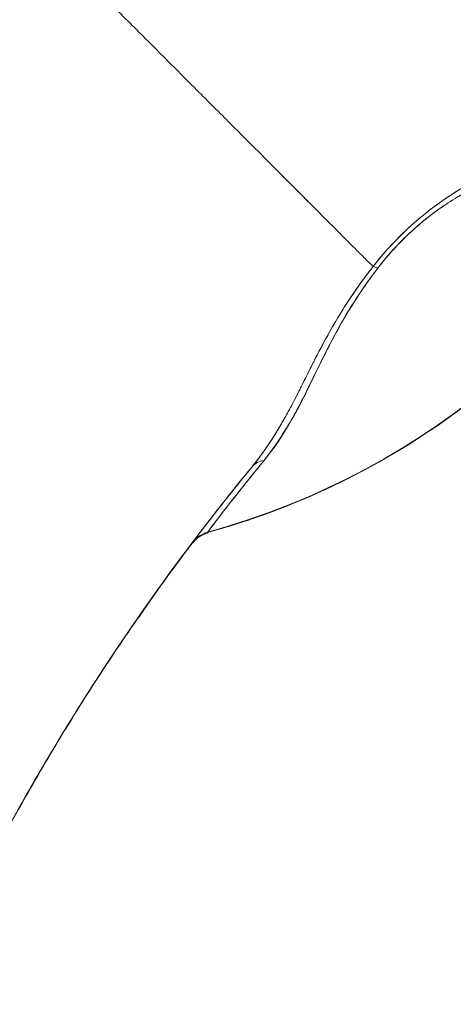
# Model space of a CAD drawing. Units: inches. Extents: x 8 to 265, y 5 to 156.
# Drawn here: x 124 to 124, y 94 to 94 of the extents above; entities that cross this region are included whole.
import ezdxf

# ---------------------------------------------------------------- set-up
doc = ezdxf.new("R2010")
doc.units = ezdxf.units.IN
doc.header["$LTSCALE"] = 16
doc.header["$MEASUREMENT"] = 0
doc.layers.add('Dimension (ANSI)', color=7, linetype='Continuous', lineweight=5)
doc.layers.add('Visible (ANSI)', color=7, linetype='Continuous', lineweight=5)
doc.styles.add('TAHOMA', font='tahoma.ttf')
doc.dimstyles.new('Default (ANSI)', dxfattribs={"dimscale": 16, "dimtxt": 0.07, "dimasz": 0.098425, "dimexe": 0.125, "dimexo": 0.0625, "dimgap": 0.031496, "dimtad": 0, "dimtih": 1, "dimtoh": 1, "dimrnd": 1e-08, "dimzin": 0, "dimdsep": 46, "dimtxsty": 'TAHOMA', "dimcen": 0.09, "dimdle": 0.393701, "dimclrd": 256, "dimclre": 256, "dimclrt": 256, "dimadec": 0, "dimazin": 0, "dimtfac": 1, "dimtofl": 0, "dimtmove": 0, "dimatfit": 3, "dimfxl": 1, "dimtolj": 1, "dimtzin": 0, "dimlwd": -1, "dimlwe": -1, "dimarcsym": 0})

# ---------------------------------------------------------------- blocks, each defined once
blk = doc.blocks.new('*D22')
at = {"layer": 'Defpoints', "color": 0, "transparency": 16777216}
for p in [(126.00443, 115.5405), (118.78682, 75.1655), (126.00443, 75.1655)]:
    blk.add_point(p, dxfattribs=at)
at = {"layer": 'Dimension (ANSI)', "transparency": 16777216}
for p, q in [((125.00443, 115.5405), (116.78682, 115.5405)), ((118.78682, 113.9657), (118.78682, 98.50061)), ((118.78682, 76.74031), (118.78682, 92.20539)), ((125.00443, 75.1655), (116.78682, 75.1655))]:
    blk.add_line(p, q, dxfattribs=at)
for points in [[(118.52435, 113.9657), (119.04928, 113.9657), (118.78682, 115.5405)], [(118.52435, 76.74031), (119.04928, 76.74031), (118.78682, 75.1655)]]:
    blk.add_solid(points, dxfattribs=at)
at = {"layer": 'Dimension (ANSI)', "transparency": 16777216, "insert": (118.78682, 95.353), "char_height": 1.12, "attachment_point": 5, "style": 'TAHOMA'}
blk.add_mtext('\\A1;\\fTahoma|b0|i0;\\H1.1200;(40.37)\\P\\fTahoma|b0|i0;\\H1.1200;OPENING\\P\\fTahoma|b0|i0;\\H1.1200;(2 PL.)', dxfattribs=at)

msp = doc.modelspace()

# ---------------------------------------------------------------- linework, layer by layer
at = {"layer": 'Visible (ANSI)'}
for p, q in [((124.26571, 93.8946), (124.26549, 93.8946)), ((124.26766, 93.89771), (124.26787, 93.89771))]:
    msp.add_line(p, q, dxfattribs=at)
for centre, start, end in [((124.32022, 93.93592), 105.36014, 142.95082), ((124.32022, 93.93561), 105.36013, 142.95084)]:
    msp.add_arc(centre, 0.02008, start, end, dxfattribs=at)
for centre, major_axis, ratio, start_param, end_param in [((124.1689, 94.48677), (0.50479, -0.22132), 0.999999, 5.393676, 6.283185), ((124.1689, 94.48691), (0.55118, 0), 0.999774, 4.980883, 5.869821), ((124.1689, 94.48691), (-0.55118, 0), 0.999774, 1.83929, 2.7281), ((124.44801, 94.1349), (-0.01591, 0.01225), 0.235613, 5.543792, 5.861136), ((124.44801, 94.1349), (0.01591, -0.01225), 0.235645, 2.402392, 2.719776), ((124.36274, 93.99016), (-0.01553, 0.01273), 0.762042, 5.651821, 6.281349), ((124.36274, 93.99016), (-0.01553, 0.01273), 0.762042, 5.651822, 6.281349), ((124.32044, 93.93625), (-0.00533, 0.01935), 0.999887, 0, 0.655638), ((124.32045, 93.93625), (-0.0163, 0.01173), 0.999466, 5.604641, 6.260309), ((124.32045, 93.93588), (-0.00533, 0.01936), 0.999856, 0, 0.612246), ((124.32044, 93.93587), (-0.01548, 0.01279), 0.999531, 5.67098, 6.283185), ((124.75745, 94.54991), (-0.44255, -0.59463), 0.000759, 6.250815, 6.282163), ((124.75744, 94.54975), (-0.44254, -0.59448), 0.000762, 6.250814, 6.282167), ((124.75744, 94.54945), (-0.44254, -0.59448), 0.00076, 6.282161, 6.313513), ((125.649, 92.93282), (-1.68177, -0.10376), 0.999999, 5.574933, 5.611608), ((125.64884, 92.93293), (1.68477, 0), 0.999999, 2.494958, 2.531637), ((124.74897, 94.53648), (-0.44477, -0.58846), 0.000769, 6.250141, 6.282166), ((124.32045, 93.93588), (-0.01572, 0.01249), 0.99953, 0, 0.024947), ((124.32044, 93.93587), (-0.01602, 0.0121), 0.999531, 6.258239, 6.283185), ((124.26931, 93.89823), (-0.02456, -0.0351), 0.024707, 4.735648, 4.824293), ((124.26963, 93.8981), (0.02823, 0.04034), 0.028435, 1.592532, 1.669619), ((124.26963, 93.89768), (0.02823, 0.04034), 0.029662, 1.590778, 1.667866)]:
    msp.add_ellipse(centre, major_axis=major_axis, ratio=ratio, start_param=start_param, end_param=end_param, dxfattribs=at)
for points, knots in [([(124.0069, 93.678), (124.01632, 93.70496), (124.02488, 93.73227), (124.03281, 93.76002), (124.04074, 93.78777), (124.04803, 93.81595), (124.05492, 93.84461), (124.06181, 93.87326), (124.0683, 93.90239), (124.0746, 93.93199), (124.08089, 93.96158), (124.08701, 93.99165), (124.09314, 94.02216), (124.09927, 94.05266), (124.10542, 94.0836), (124.11179, 94.1149), (124.11815, 94.1462), (124.12472, 94.17786), (124.13168, 94.20979), (124.13863, 94.24171), (124.14597, 94.2739), (124.15384, 94.30622), (124.16171, 94.33853), (124.17011, 94.37097), (124.17916, 94.40339)], [0, 0, 0, 0, 0.125006, 0.125006, 0.125006, 0.250011, 0.250011, 0.250011, 0.375017, 0.375017, 0.375017, 0.500022, 0.500022, 0.500022, 0.625028, 0.625028, 0.625028, 0.750033, 0.750033, 0.750033, 0.875039, 0.875039, 0.875039, 1, 1, 1, 1]), ([(124.43468, 94.14761), (124.43406, 94.14823), (124.43343, 94.14886), (124.43279, 94.1495), (124.4308, 94.15149), (124.4287, 94.1536), (124.42648, 94.15582), (124.42424, 94.15806), (124.42189, 94.16041), (124.41943, 94.16288), (124.41695, 94.16536), (124.41436, 94.16796), (124.41166, 94.17066), (124.41062, 94.1717), (124.40957, 94.17275), (124.40851, 94.17381), (124.40395, 94.17838), (124.3991, 94.18323), (124.39401, 94.18833), (124.39084, 94.1915), (124.38758, 94.19477), (124.38422, 94.19814), (124.38085, 94.20151), (124.37739, 94.20498), (124.37384, 94.20854), (124.37028, 94.2121), (124.36664, 94.21575), (124.36291, 94.21949), (124.35919, 94.22322), (124.35539, 94.22703), (124.35151, 94.23093), (124.34525, 94.2372), (124.33878, 94.24369), (124.33211, 94.25037), (124.33058, 94.2519), (124.32904, 94.25345), (124.32749, 94.255), (124.31936, 94.26314), (124.31095, 94.27156), (124.30232, 94.2802), (124.2965, 94.28602), (124.29058, 94.29194), (124.28458, 94.29795), (124.28193, 94.3006), (124.27926, 94.30328), (124.27657, 94.30596), (124.26815, 94.31439), (124.25958, 94.32297), (124.25084, 94.33171), (124.24492, 94.33763), (124.23893, 94.34362), (124.23288, 94.34967), (124.23049, 94.35206), (124.22809, 94.35446), (124.22568, 94.35686), (124.2177, 94.36485), (124.20964, 94.37291), (124.20164, 94.38091), (124.19405, 94.38851), (124.18651, 94.39605), (124.17916, 94.40339)], [0, 0, 0, 0, 0.014459, 0.014459, 0.014459, 0.059138, 0.059138, 0.059138, 0.104088, 0.104088, 0.104088, 0.149346, 0.149346, 0.149346, 0.166667, 0.166667, 0.166667, 0.24084, 0.24084, 0.24084, 0.286952, 0.286952, 0.286952, 0.333189, 0.333189, 0.333189, 0.379462, 0.379462, 0.379462, 0.425634, 0.425634, 0.425634, 0.5, 0.5, 0.5, 0.517058, 0.517058, 0.517058, 0.606463, 0.606463, 0.606463, 0.666667, 0.666667, 0.666667, 0.693307, 0.693307, 0.693307, 0.776792, 0.776792, 0.776792, 0.833333, 0.833333, 0.833333, 0.855634, 0.855634, 0.855634, 0.929684, 0.929684, 0.929684, 1, 1, 1, 1]), ([(124.17916, 94.40339), (124.18651, 94.39605), (124.19404, 94.38851), (124.20164, 94.38091), (124.20963, 94.37291), (124.21769, 94.36485), (124.22568, 94.35686), (124.22807, 94.35448), (124.23045, 94.3521), (124.23282, 94.34973), (124.23889, 94.34366), (124.2449, 94.33765), (124.25084, 94.33171), (124.25958, 94.32297), (124.26815, 94.31439), (124.27657, 94.30596), (124.27926, 94.30328), (124.28192, 94.30061), (124.28458, 94.29795), (124.29058, 94.29195), (124.2965, 94.28602), (124.30232, 94.2802), (124.31095, 94.27156), (124.31936, 94.26314), (124.32749, 94.255), (124.32904, 94.25345), (124.33058, 94.25191), (124.3321, 94.25038), (124.33877, 94.2437), (124.34524, 94.23721), (124.35151, 94.23093), (124.35927, 94.22314), (124.36672, 94.21568), (124.37381, 94.20857), (124.38091, 94.20145), (124.38766, 94.19469), (124.39401, 94.18833), (124.39911, 94.18322), (124.40395, 94.17837), (124.40851, 94.17381), (124.40958, 94.17274), (124.41062, 94.17169), (124.41166, 94.17066), (124.41436, 94.16795), (124.41695, 94.16536), (124.41943, 94.16288), (124.42189, 94.16041), (124.42424, 94.15806), (124.42648, 94.15582), (124.4287, 94.1536), (124.4308, 94.15149), (124.43279, 94.1495), (124.43343, 94.14886), (124.43406, 94.14823), (124.43468, 94.14761)], [0, 0, 0, 0, 0.070424, 0.070424, 0.070424, 0.144534, 0.144534, 0.144534, 0.166667, 0.166667, 0.166667, 0.223344, 0.223344, 0.223344, 0.306735, 0.306735, 0.306735, 0.333333, 0.333333, 0.333333, 0.393546, 0.393546, 0.393546, 0.482972, 0.482972, 0.482972, 0.5, 0.5, 0.5, 0.574384, 0.574384, 0.574384, 0.666667, 0.666667, 0.666667, 0.759127, 0.759127, 0.759127, 0.833333, 0.833333, 0.833333, 0.850626, 0.850626, 0.850626, 0.89589, 0.89589, 0.89589, 0.940848, 0.940848, 0.940848, 0.985537, 0.985537, 0.985537, 1, 1, 1, 1]), ([(124.67235, 94.27097), (124.66788, 94.26904), (124.66259, 94.26714), (124.65628, 94.26513), (124.65433, 94.26451), (124.65228, 94.26388), (124.65014, 94.26323), (124.64832, 94.26268), (124.64642, 94.26212), (124.64447, 94.26154), (124.63968, 94.26013), (124.63453, 94.25865), (124.6292, 94.2571), (124.62583, 94.25612), (124.62239, 94.25512), (124.61893, 94.25409), (124.61637, 94.25334), (124.6138, 94.25257), (124.61122, 94.25179), (124.61079, 94.25165), (124.61036, 94.25152), (124.60993, 94.25139), (124.60197, 94.24896), (124.5939, 94.24636), (124.58572, 94.24353), (124.58539, 94.24342), (124.58506, 94.2433), (124.58473, 94.24319), (124.5752, 94.23988), (124.56552, 94.23626), (124.5559, 94.23234), (124.55379, 94.23148), (124.55167, 94.2306), (124.54957, 94.22971), (124.54842, 94.22923), (124.54729, 94.22874), (124.54615, 94.22825), (124.5371, 94.22435), (124.52816, 94.22018), (124.51946, 94.21572), (124.51804, 94.21499), (124.51663, 94.21425), (124.51523, 94.21351), (124.50457, 94.20788), (124.49432, 94.20178), (124.4848, 94.19514), (124.4844, 94.19486), (124.484, 94.19458), (124.48361, 94.1943), (124.47375, 94.18734), (124.4647, 94.17978), (124.45655, 94.17194), (124.4484, 94.16409), (124.44113, 94.15596), (124.43468, 94.14761)], [0, 0, 0, 0, 0.095523, 0.095523, 0.095523, 0.125, 0.125, 0.125, 0.150006, 0.150006, 0.150006, 0.211266, 0.211266, 0.211266, 0.25, 0.25, 0.25, 0.278579, 0.278579, 0.278579, 0.283368, 0.283368, 0.283368, 0.371453, 0.371453, 0.371453, 0.375, 0.375, 0.375, 0.477463, 0.477463, 0.477463, 0.5, 0.5, 0.5, 0.512193, 0.512193, 0.512193, 0.609209, 0.609209, 0.609209, 0.625, 0.625, 0.625, 0.744987, 0.744987, 0.744987, 0.75, 0.75, 0.75, 0.875, 0.875, 0.875, 1, 1, 1, 1]), ([(124.67235, 94.27097), (124.66965, 94.26981), (124.66671, 94.26868), (124.66359, 94.26758), (124.6599, 94.26628), (124.65595, 94.26501), (124.65181, 94.26374), (124.65026, 94.26327), (124.64868, 94.26279), (124.64708, 94.26232), (124.64361, 94.26128), (124.64003, 94.26024), (124.63636, 94.25918), (124.62995, 94.25733), (124.62327, 94.2554), (124.61641, 94.25334), (124.608, 94.25083), (124.59932, 94.24812), (124.59052, 94.24517), (124.58802, 94.24432), (124.5855, 94.24346), (124.58298, 94.24258), (124.57578, 94.24006), (124.56852, 94.23737), (124.56129, 94.23451), (124.5571, 94.23285), (124.55291, 94.23113), (124.54874, 94.22936), (124.54331, 94.22706), (124.53792, 94.22465), (124.53258, 94.22215), (124.52675, 94.21941), (124.52099, 94.21657), (124.51534, 94.21358), (124.51154, 94.21156), (124.5078, 94.20949), (124.50412, 94.20736), (124.49733, 94.20343), (124.49077, 94.19929), (124.48456, 94.19496), (124.48181, 94.19305), (124.47914, 94.19111), (124.47652, 94.18911), (124.47, 94.18414), (124.46382, 94.17887), (124.45787, 94.1732), (124.45591, 94.17133), (124.45397, 94.16942), (124.45206, 94.16747), (124.44587, 94.16113), (124.44001, 94.15439), (124.43468, 94.14761)], [0, 0, 0, 0, 0.047704, 0.047704, 0.047704, 0.103949, 0.103949, 0.103949, 0.125, 0.125, 0.125, 0.170549, 0.170549, 0.170549, 0.25, 0.25, 0.25, 0.347289, 0.347289, 0.347289, 0.375, 0.375, 0.375, 0.454119, 0.454119, 0.454119, 0.5, 0.5, 0.5, 0.559712, 0.559712, 0.559712, 0.625, 0.625, 0.625, 0.668948, 0.668948, 0.668948, 0.75, 0.75, 0.75, 0.785781, 0.785781, 0.785781, 0.875, 0.875, 0.875, 0.904424, 0.904424, 0.904424, 1, 1, 1, 1]), ([(124.3149, 93.95528), (124.34649, 93.96396), (124.37685, 93.97526), (124.40627, 93.98932), (124.43569, 94.00338), (124.46416, 94.02021), (124.49082, 94.03937), (124.51749, 94.05853), (124.54234, 94.08002), (124.56514, 94.10364), (124.58795, 94.12725), (124.60871, 94.15299), (124.62686, 94.18006), (124.64502, 94.20713), (124.66058, 94.23552), (124.67372, 94.2655)], [0, 0, 0, 0, 0.2, 0.2, 0.2, 0.4, 0.4, 0.4, 0.6, 0.6, 0.6, 0.8, 0.8, 0.8, 1, 1, 1, 1]), ([(124.4382, 94.14648), (124.4432, 94.15295), (124.44867, 94.15932), (124.45453, 94.16533), (124.45951, 94.17044), (124.46478, 94.17529), (124.4702, 94.17977), (124.47267, 94.18182), (124.47517, 94.1838), (124.47771, 94.1857), (124.48631, 94.19216), (124.49521, 94.19772), (124.50397, 94.20267), (124.50495, 94.20322), (124.50593, 94.20377), (124.5069, 94.2043), (124.51514, 94.20885), (124.52325, 94.21278), (124.53114, 94.21632), (124.5406, 94.22057), (124.54973, 94.22426), (124.55846, 94.22753), (124.56416, 94.22965), (124.56968, 94.2316), (124.57503, 94.23339), (124.57882, 94.23466), (124.58252, 94.23586), (124.58612, 94.23701), (124.59476, 94.23975), (124.60284, 94.24216), (124.61034, 94.24434), (124.61654, 94.24613), (124.62235, 94.24777), (124.62775, 94.2493), (124.62824, 94.24944), (124.62874, 94.24958), (124.62922, 94.24972), (124.63441, 94.25119), (124.63921, 94.25255), (124.6436, 94.25388), (124.64754, 94.25507), (124.65116, 94.25624), (124.65445, 94.25741), (124.65737, 94.25844), (124.66003, 94.25949), (124.66242, 94.26056)], [0, 0, 0, 0, 0.067597, 0.067597, 0.067597, 0.125, 0.125, 0.125, 0.151167, 0.151167, 0.151167, 0.240091, 0.240091, 0.240091, 0.25, 0.25, 0.25, 0.333853, 0.333853, 0.333853, 0.434449, 0.434449, 0.434449, 0.5, 0.5, 0.5, 0.546484, 0.546484, 0.546484, 0.657929, 0.657929, 0.657929, 0.75, 0.75, 0.75, 0.758447, 0.758447, 0.758447, 0.848119, 0.848119, 0.848119, 0.928517, 0.928517, 0.928517, 1, 1, 1, 1]), ([(124.4382, 94.14648), (124.44379, 94.15397), (124.45018, 94.16116), (124.4573, 94.16811), (124.46442, 94.17507), (124.47227, 94.18181), (124.48079, 94.18799), (124.48931, 94.19417), (124.49849, 94.19979), (124.50807, 94.20494), (124.51765, 94.21009), (124.52761, 94.21476), (124.53772, 94.21909), (124.54783, 94.22342), (124.55809, 94.2274), (124.5683, 94.23104), (124.57851, 94.23468), (124.58869, 94.23798), (124.59871, 94.24098), (124.60873, 94.24398), (124.61854, 94.24671), (124.62695, 94.24908), (124.63535, 94.25144), (124.64239, 94.25342), (124.64822, 94.2553), (124.65405, 94.25719), (124.65869, 94.25896), (124.66242, 94.26056)], [0, 0, 0, 0, 0.111111, 0.111111, 0.111111, 0.222222, 0.222222, 0.222222, 0.333333, 0.333333, 0.333333, 0.444444, 0.444444, 0.444444, 0.555556, 0.555556, 0.555556, 0.666667, 0.666667, 0.666667, 0.777778, 0.777778, 0.777778, 0.888889, 0.888889, 0.888889, 1, 1, 1, 1]), ([(124.43468, 94.14761), (124.43374, 94.14641), (124.4328, 94.1452), (124.43187, 94.14397), (124.42927, 94.14056), (124.4267, 94.13705), (124.42417, 94.13346), (124.42151, 94.12968), (124.41889, 94.12582), (124.41633, 94.12189), (124.41455, 94.11916), (124.4128, 94.11639), (124.41109, 94.11359), (124.41021, 94.11216), (124.40933, 94.11071), (124.40847, 94.10926), (124.40579, 94.10477), (124.40319, 94.10022), (124.40067, 94.09563), (124.39802, 94.09079), (124.39545, 94.08592), (124.39294, 94.08103), (124.39217, 94.07952), (124.3914, 94.07801), (124.39064, 94.07651), (124.3888, 94.07288), (124.38698, 94.06925), (124.38517, 94.06562), (124.38251, 94.06029), (124.37985, 94.05498), (124.37709, 94.04969), (124.37523, 94.04613), (124.37333, 94.04258), (124.37135, 94.03904), (124.37025, 94.03706), (124.36912, 94.03509), (124.36797, 94.03312), (124.36479, 94.02768), (124.36141, 94.02229), (124.35776, 94.01698), (124.35449, 94.01221), (124.35101, 94.00751), (124.34723, 94.0029)], [0, 0, 0, 0, 0.028646, 0.028646, 0.028646, 0.108264, 0.108264, 0.108264, 0.191862, 0.191862, 0.191862, 0.25, 0.25, 0.25, 0.279904, 0.279904, 0.279904, 0.37246, 0.37246, 0.37246, 0.469969, 0.469969, 0.469969, 0.5, 0.5, 0.5, 0.572304, 0.572304, 0.572304, 0.678496, 0.678496, 0.678496, 0.75, 0.75, 0.75, 0.790087, 0.790087, 0.790087, 0.900698, 0.900698, 0.900698, 1, 1, 1, 1]), ([(124.43468, 94.14761), (124.42709, 94.13797), (124.42029, 94.12815), (124.41418, 94.11854), (124.4141, 94.1184), (124.41401, 94.11827), (124.41392, 94.11813), (124.40831, 94.10927), (124.40329, 94.10058), (124.39853, 94.09172), (124.39821, 94.09111), (124.39789, 94.09051), (124.39756, 94.08991), (124.39579, 94.08656), (124.39404, 94.08318), (124.39231, 94.07979), (124.39114, 94.07749), (124.38997, 94.07517), (124.38881, 94.07285), (124.38677, 94.06879), (124.38474, 94.06471), (124.38269, 94.06064), (124.38217, 94.05959), (124.38164, 94.05855), (124.38111, 94.05751), (124.37887, 94.05308), (124.37658, 94.04866), (124.37421, 94.04425), (124.37207, 94.04029), (124.36987, 94.03634), (124.36755, 94.03241), (124.36734, 94.03205), (124.36712, 94.03169), (124.36691, 94.03134), (124.36498, 94.0281), (124.36298, 94.02487), (124.36088, 94.02166), (124.35868, 94.01828), (124.35638, 94.01492), (124.35396, 94.01161), (124.35181, 94.00867), (124.34957, 94.00576), (124.34723, 94.0029)], [0, 0, 0, 0, 0.2, 0.2, 0.2, 0.202822, 0.202822, 0.202822, 0.387433, 0.387433, 0.387433, 0.4, 0.4, 0.4, 0.469613, 0.469613, 0.469613, 0.517, 0.517, 0.517, 0.6, 0.6, 0.6, 0.621251, 0.621251, 0.621251, 0.71154, 0.71154, 0.71154, 0.792621, 0.792621, 0.792621, 0.8, 0.8, 0.8, 0.866842, 0.866842, 0.866842, 0.937291, 0.937291, 0.937291, 1, 1, 1, 1]), ([(124.35593, 94.00741), (124.35951, 94.01177), (124.36284, 94.01629), (124.366, 94.02099), (124.36935, 94.02598), (124.37251, 94.03116), (124.37556, 94.03655), (124.37848, 94.04169), (124.38129, 94.04702), (124.3841, 94.05255), (124.38662, 94.0575), (124.38912, 94.06262), (124.39174, 94.06789), (124.39195, 94.06831), (124.39216, 94.06872), (124.39237, 94.06914), (124.39457, 94.07356), (124.39679, 94.07807), (124.3991, 94.08266), (124.40139, 94.08724), (124.40378, 94.09189), (124.40631, 94.09664), (124.40861, 94.10092), (124.41103, 94.10528), (124.41359, 94.10969), (124.41591, 94.11369), (124.41836, 94.11773), (124.42094, 94.12179), (124.42328, 94.12548), (124.42572, 94.12918), (124.42828, 94.13289), (124.4306, 94.13626), (124.43302, 94.13963), (124.43554, 94.14298), (124.43641, 94.14415), (124.4373, 94.14532), (124.4382, 94.14648)], [0, 0, 0, 0, 0.123264, 0.123264, 0.123264, 0.254167, 0.254167, 0.254167, 0.37913, 0.37913, 0.37913, 0.491157, 0.491157, 0.491157, 0.5, 0.5, 0.5, 0.593399, 0.593399, 0.593399, 0.686267, 0.686267, 0.686267, 0.770296, 0.770296, 0.770296, 0.846506, 0.846506, 0.846506, 0.915548, 0.915548, 0.915548, 0.978208, 0.978208, 0.978208, 1, 1, 1, 1]), ([(124.35593, 94.00741), (124.3643, 94.01828), (124.37201, 94.02986), (124.37856, 94.04163), (124.38511, 94.0534), (124.39049, 94.06537), (124.39637, 94.07744), (124.40225, 94.08951), (124.40864, 94.10169), (124.41561, 94.11334), (124.42258, 94.12498), (124.43014, 94.13608), (124.4382, 94.14648)], [0, 0, 0, 0, 0.25, 0.25, 0.25, 0.5, 0.5, 0.5, 0.75, 0.75, 0.75, 1, 1, 1, 1]), ([(124.31512, 93.9556), (124.31531, 93.95587), (124.31581, 93.95654), (124.31662, 93.95761), (124.31808, 93.95956), (124.32057, 93.96285), (124.32408, 93.96742), (124.32753, 93.9719), (124.33196, 93.97761), (124.33739, 93.98446), (124.34265, 93.9911), (124.34885, 93.9988), (124.35593, 94.00741)], [0, 0, 0, 0, 0.15805, 0.15805, 0.15805, 0.445483, 0.445483, 0.445483, 0.727137, 0.727137, 0.727137, 1, 1, 1, 1]), ([(124.31512, 93.9556), (124.31558, 93.9562), (124.31743, 93.95871), (124.3207, 93.963), (124.32397, 93.96729), (124.32867, 93.97338), (124.33458, 93.9809), (124.34048, 93.98841), (124.3476, 93.99731), (124.35593, 94.00741)], [0, 0, 0, 0, 0.333333, 0.333333, 0.333333, 0.666667, 0.666667, 0.666667, 1, 1, 1, 1]), ([(124.11446, 93.62907), (124.12985, 93.66301), (124.14626, 93.6962), (124.16366, 93.72868), (124.18106, 93.76116), (124.19945, 93.79294), (124.21883, 93.82404), (124.23821, 93.85515), (124.25859, 93.88559), (124.27998, 93.9154), (124.30137, 93.9452), (124.32377, 93.97436), (124.34723, 94.0029)], [0, 0, 0, 0, 0.25, 0.25, 0.25, 0.5, 0.5, 0.5, 0.75, 0.75, 0.75, 1, 1, 1, 1]), ([(124.34723, 94.0029), (124.33357, 93.98628), (124.32026, 93.96945), (124.30731, 93.9524), (124.2921, 93.93239), (124.27738, 93.91209), (124.26313, 93.89149), (124.24888, 93.87088), (124.2351, 93.84997), (124.22178, 93.82876), (124.20846, 93.80754), (124.19561, 93.78601), (124.18322, 93.76416), (124.17083, 93.74231), (124.1589, 93.72014), (124.14744, 93.69763), (124.13598, 93.67512), (124.12498, 93.65227), (124.11446, 93.62907)], [0, 0, 0, 0, 0.1456, 0.1456, 0.1456, 0.31648, 0.31648, 0.31648, 0.48736, 0.48736, 0.48736, 0.65824, 0.65824, 0.65824, 0.82912, 0.82912, 0.82912, 1, 1, 1, 1]), ([(124.34723, 94.0029), (124.34063, 93.99485), (124.33486, 93.98766), (124.3298, 93.98128), (124.328, 93.979), (124.32628, 93.97683), (124.32465, 93.97475), (124.32189, 93.97124), (124.31939, 93.96802), (124.31717, 93.96514), (124.31442, 93.96158), (124.31209, 93.95852), (124.31021, 93.95605), (124.30969, 93.95537), (124.30921, 93.95473), (124.30876, 93.95414), (124.30663, 93.95132), (124.30528, 93.94951), (124.30467, 93.94868), (124.30457, 93.94854), (124.30448, 93.94843), (124.30442, 93.94835)], [0, 0, 0, 0, 0.245449, 0.245449, 0.245449, 0.333333, 0.333333, 0.333333, 0.482385, 0.482385, 0.482385, 0.666667, 0.666667, 0.666667, 0.717769, 0.717769, 0.717769, 0.959443, 0.959443, 0.959443, 1, 1, 1, 1]), ([(124.34723, 94.0029), (124.3399, 93.99395), (124.33338, 93.98582), (124.32779, 93.97873), (124.32675, 93.97743), (124.32575, 93.97616), (124.32479, 93.97492), (124.32048, 93.96944), (124.31681, 93.96469), (124.31383, 93.9608), (124.3125, 93.95906), (124.31131, 93.9575), (124.31025, 93.95611), (124.3084, 93.95367), (124.30698, 93.95178), (124.30599, 93.95046), (124.30515, 93.94934), (124.30463, 93.94863), (124.30442, 93.94835)], [0, 0, 0, 0, 0.281412, 0.281412, 0.281412, 0.333333, 0.333333, 0.333333, 0.563955, 0.563955, 0.563955, 0.666667, 0.666667, 0.666667, 0.846576, 0.846576, 0.846576, 1, 1, 1, 1]), ([(124.30419, 93.94801), (124.30514, 93.94924), (124.30616, 93.95032), (124.30727, 93.95126), (124.30838, 93.9522), (124.30958, 93.953), (124.31085, 93.95367), (124.31212, 93.95434), (124.31347, 93.95488), (124.3149, 93.95528)], [0, 0, 0, 0, 0.333333, 0.333333, 0.333333, 0.666667, 0.666667, 0.666667, 1, 1, 1, 1]), ([(124.3149, 93.95497), (124.31342, 93.95456), (124.31198, 93.95398), (124.30979, 93.95279), (124.30897, 93.95226), (124.30774, 93.95135), (124.30727, 93.95096), (124.30668, 93.95043), (124.30649, 93.95026), (124.30608, 93.94986), (124.30588, 93.94966), (124.30556, 93.94932), (124.30543, 93.94919), (124.30517, 93.94889), (124.30507, 93.94878), (124.30483, 93.9485), (124.30478, 93.94843), (124.30474, 93.94838), (124.30473, 93.94837), (124.30473, 93.94837), (124.30473, 93.94837), (124.30474, 93.94838)], [0, 0, 0, 0, 0.0117266, 0.0117266, 0.01921415, 0.01921415, 0.02421038, 0.02421038, 0.02681544, 0.02681544, 0.03078958, 0.03078958, 0.0352789, 0.0352789, 0.04293203, 0.04293203, 0.0605654, 0.0605654, 0.07047356, 0.07047356, 0.07682193, 0.07682193, 0.07682193, 0.07682193]), ([(124.30483, 93.9485), (124.30486, 93.94854), (124.30489, 93.94858), (124.30518, 93.94896), (124.30561, 93.94952), (124.30619, 93.95027)], [0.02308006, 0.02308006, 0.02308006, 0.02308006, 0.02987613, 0.02987613, 0.08292969, 0.08292969, 0.08292969, 0.08292969]), ([(124.30442, 93.94835), (124.30439, 93.9483), (124.30436, 93.94826), (124.30434, 93.94823), (124.30424, 93.94809), (124.30419, 93.94802), (124.30419, 93.94801)], [0, 0, 0, 0, 0.216888, 0.216888, 0.216888, 1, 1, 1, 1]), ([(124.30419, 93.9477), (124.30419, 93.9477), (124.3042, 93.9477), (124.3042, 93.94771), (124.30423, 93.94774), (124.3043, 93.94783), (124.30442, 93.94798)], [0, 0, 0, 0, 0.211211, 0.211211, 0.211211, 1, 1, 1, 1]), ([(124.26571, 93.89492), (124.25479, 93.87922), (124.24413, 93.86333), (124.23374, 93.84725), (124.2288, 93.8396), (124.22392, 93.83191), (124.2191, 93.82418), (124.21378, 93.81565), (124.20854, 93.80707), (124.20338, 93.79845), (124.19353, 93.78201), (124.18396, 93.7654), (124.17468, 93.74862)], [0, 0, 0, 0, 0.333333, 0.333333, 0.333333, 0.491831, 0.491831, 0.491831, 0.666667, 0.666667, 0.666667, 1, 1, 1, 1])]:
    msp.add_open_spline(points, degree=3, knots=knots, dxfattribs=at)
for points in [[(124.31522, 93.95537), (124.31518, 93.95531), (124.31515, 93.95527), (124.31512, 93.95523)], [(124.30444, 93.948), (124.30451, 93.94809), (124.30462, 93.94822), (124.30475, 93.9484)]]:
    msp.add_open_spline(points, degree=3, dxfattribs=at)

# ---------------------------------------------------------------- dimensions: what is measured, and where the dimension line sits
at = {"layer": 'Dimension (ANSI)'}
dim = msp.add_linear_dim(base=(118.7868174408, 75.1655027638), p1=(126.0044324373, 115.5405027637), p2=(126.0044324373, 75.1655027638), angle=270, text='\\fTahoma|b0|i0;\\H1.1200;(<>)\\P\\fTahoma|b0|i0;\\H1.1200;OPENING\\P\\fTahoma|b0|i0;\\H1.1200;(2 PL.)', dimstyle='Default (ANSI)', override={"dimgap": 0.031496, "dimdec": 2, "dimtol": 0, "dimlim": 0, "dimtp": 0, "dimtm": 0, "dimtdec": 2, "dimatfit": 1}, dxfattribs=at)
dim.commit()
dim.dimension.update_dxf_attribs({"geometry": '*D22', "text_midpoint": (118.7868174408, 95.3530027638), "dimtype": 160})

doc.saveas('drawing.dxf')
